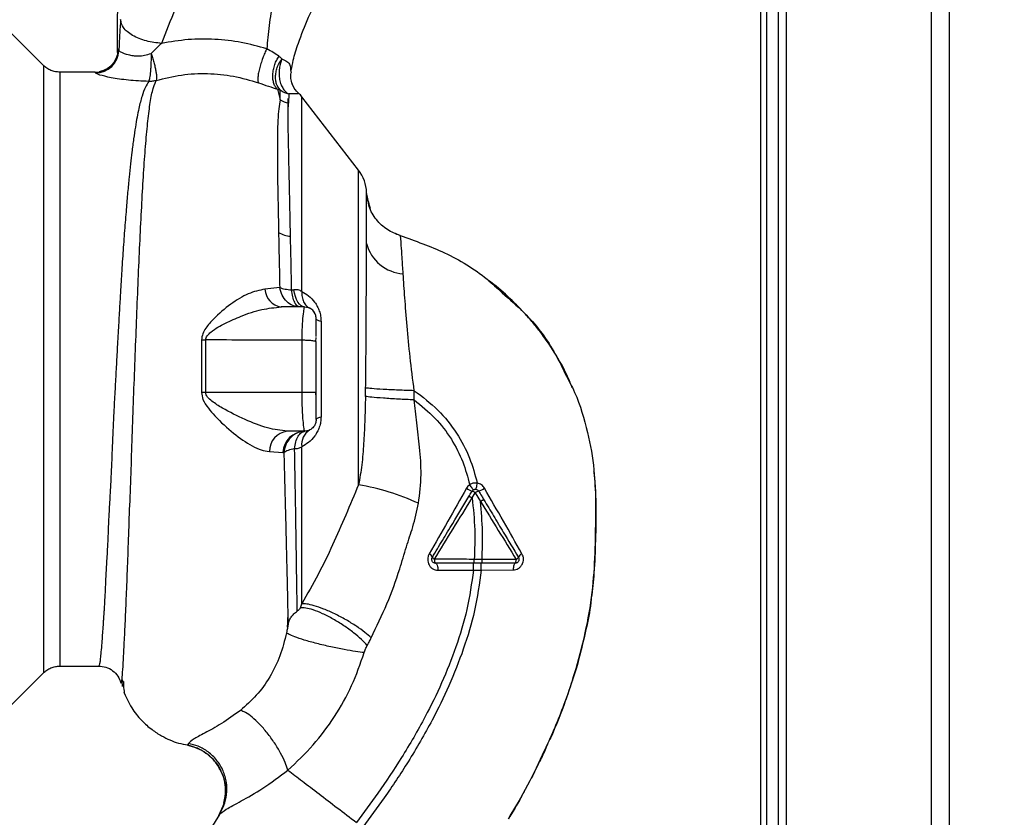
# Paper-space layout 'Blatt3' of a CAD drawing. Units: millimetres. Extents: x 0 to 420, y 0 to 297.
# Drawn here: x 134 to 147, y 179 to 190 of the extents above; entities that cross this region are included whole.
import ezdxf

# ---------------------------------------------------------------- set-up
doc = ezdxf.new("R2010")
doc.units = ezdxf.units.MM
doc.layers.add('SLD-DEFPOINTS', color=7, linetype='Continuous')
doc.styles.add('SLDTEXTSTYLE1', font='TXT', dxfattribs={"width": 0.605})
doc.dimstyles.new('SLDDIMSTYLE0', dxfattribs={"dimtxt": 3.5, "dimasz": 2.5, "dimexe": 0, "dimexo": 0.0625, "dimgap": 0.875, "dimtad": 1, "dimdec": 0, "dimlfac": 10, "dimrnd": 1e-09, "dimzin": 12, "dimdsep": 46, "dimtxsty": 'SLDTEXTSTYLE1', "dimsah": 1, "dimcen": 0.09, "dimadec": 0, "dimazin": 3, "dimtfac": 1, "dimtdec": 0, "dimtofl": 0, "dimtmove": 0, "dimatfit": 3, "dimfxl": 1, "dimfrac": 2, "dimtolj": 1, "dimtzin": 12, "dimarcsym": 0})

# ---------------------------------------------------------------- blocks, each defined once
blk = doc.blocks.new('_D_28')
at = {"layer": 'SLD-DEFPOINTS'}
for p, q in [((140.463, 254.864), (168.963, 254.864)), ((167.963, 141.114), (167.963, 254.864)), ((111.813, 141.114), (168.963, 141.114))]:
    blk.add_line(p, q, dxfattribs=at)
for points in [[(167.963, 254.864), (167.563, 252.364), (168.363, 252.364)], [(167.963, 141.114), (168.363, 143.614), (167.563, 143.614)]]:
    blk.add_solid(points, dxfattribs=at)
at = {"layer": 'SLD-DEFPOINTS', "insert": (163.451, 192.641), "char_height": 3.5, "attachment_point": 1, "rotation": 90, "style": 'SLDTEXTSTYLE1'}
blk.add_mtext('1138', dxfattribs=at)

psp = doc.layouts.new('Blatt3')

# ---------------------------------------------------------------- linework, layer by layer
at = {"color": 7, "linetype": 'Continuous', "lineweight": 30}
for p, q in [((144.163, 206.764), (144.163, 161.764)), ((146.033, 206.764), (146.033, 161.764)), ((146.263, 206.764), (146.263, 161.764)), ((143.833, 198.579), (143.833, 154.614)), ((143.913, 198.579), (143.913, 155.614)), ((144.063, 198.579), (144.063, 155.614)), ((134.6, 189.076), (134.195, 189.482)), ((135.265, 188.989), (134.812, 188.989)), ((137.784, 189.014), (137.789, 188.982)), ((137.615, 188.768), (137.65, 188.632)), ((137.65, 188.632), (137.649, 188.759)), ((137.759, 188.709), (137.755, 188.588)), ((138.659, 187.727), (137.928, 188.673)), ((138.659, 183.675), (138.659, 187.727)), ((138.797, 187.259), (138.763, 187.438)), ((138.789, 187.299), (138.763, 187.438)), ((138.812, 187.231), (138.773, 187.349)), ((138.786, 187.317), (138.797, 187.259)), ((139.131, 186.913), (139.196, 186.883)), ((139.196, 186.883), (139.196, 186.883)), ((139.196, 186.883), (139.196, 186.883)), ((137.644, 186.214), (137.454, 186.194)), ((137.797, 186.184), (137.827, 186.187)), ((137.963, 185.964), (137.662, 185.964)), ((137.96, 185.95), (137.963, 185.964)), ((137.989, 185.961), (137.962, 185.957)), ((138.176, 185.778), (138.176, 184.549)), ((136.637, 185.539), (136.636, 184.864)), ((136.692, 184.864), (136.692, 185.54)), ((137.932, 184.864), (137.932, 185.535)), ((138.109, 185.518), (138.113, 185.57)), ((138.113, 185.514), (138.109, 185.518)), ((137.932, 184.864), (136.692, 184.864)), ((138.113, 184.798), (138.11, 184.864)), ((139.374, 184.767), (139.376, 184.886)), ((137.963, 184.364), (137.74, 184.364)), ((137.963, 184.364), (137.96, 184.379)), ((137.961, 184.372), (137.989, 184.366)), ((137.51, 184.103), (137.685, 184.089)), ((137.685, 184.089), (137.697, 184.087)), ((140.122, 183.505), (140.162, 183.571)), ((140.162, 183.571), (140.228, 183.46)), ((140.249, 182.713), (140.149, 182.713)), ((140.688, 182.713), (140.249, 182.713)), ((140.138, 182.575), (140.239, 182.575)), ((140.239, 182.575), (140.649, 182.577)), ((134.812, 181.339), (135.313, 181.339)), ((134.195, 180.846), (134.6, 181.251)), ((135.609, 181.152), (135.615, 181.076)), ((135.634, 181.132), (135.617, 181.165)), ((135.653, 180.973), (135.655, 180.97)), ((136.469, 180.343), (136.457, 180.318)), ((136.927, 179.574), (136.855, 179.409)), ((140.61, 179.411), (140.683, 179.53)), ((136.867, 179.427), (136.633, 179.047)), ((136.858, 179.414), (136.867, 179.427))]:
    psp.add_line(p, q, dxfattribs=at)
at = {"color": 7, "linetype": 'Continuous', "lineweight": 30, "flags": 128}
for points in [[(137.963, 185.964), (137.94, 185.968), (137.918, 185.98), (137.897, 185.999), (137.877, 186.026), (137.86, 186.059), (137.846, 186.098), (137.835, 186.141), (137.827, 186.187)], [(138.176, 185.778), (138.161, 185.782), (138.149, 185.786), (138.138, 185.79), (138.129, 185.795), (138.122, 185.799), (138.117, 185.804), (138.114, 185.809), (138.113, 185.814)], [(136.692, 184.864), (136.685, 184.864), (136.678, 184.864), (136.671, 184.864), (136.664, 184.864), (136.657, 184.864), (136.65, 184.864), (136.643, 184.864), (136.636, 184.864)], [(138.113, 184.514), (138.114, 184.518), (138.117, 184.523), (138.122, 184.528), (138.129, 184.532), (138.138, 184.537), (138.149, 184.541), (138.161, 184.545), (138.176, 184.549)], [(139.635, 182.714), (139.636, 182.704), (139.637, 182.695), (139.638, 182.686), (139.64, 182.678), (139.642, 182.672), (139.645, 182.667), (139.648, 182.665), (139.651, 182.664)], [(140.675, 182.664), (140.677, 182.665), (140.68, 182.667), (140.682, 182.672), (140.684, 182.678), (140.686, 182.685), (140.687, 182.694), (140.688, 182.703), (140.688, 182.713)], [(139.651, 182.664), (139.657, 182.662), (139.662, 182.657), (139.667, 182.648), (139.672, 182.637), (139.675, 182.623), (139.678, 182.608), (139.679, 182.591), (139.68, 182.573)], [(140.675, 182.664), (140.67, 182.662), (140.665, 182.657), (140.661, 182.649), (140.657, 182.638), (140.654, 182.625), (140.652, 182.61), (140.65, 182.594), (140.649, 182.577)]]:
    psp.add_lwpolyline(points, dxfattribs=at)
at = {"color": 7, "linetype": 'Continuous', "lineweight": 30}
for centre, radius, start, end in [((135.265, 189.289), 0.3, 270.0077, 358.4452), ((135.272, 189.279), 0.3, 270.0596, 357.6693), ((137.691, 188.489), 0.3, 37.6872, 49.0072), ((137.82, 188.893), 0.311, 236.7734, 257.8774), ((138.263, 187.421), 0.5, 1.9801, 37.6872), ((137.816, 187.249), 0.376, 240.1823, 264.998), ((139.264, 186.91), 0.519, 194.3496, 266.6294), ((137.698, 186.206), 0.245, 182.6431, 261.5742), ((136.63, 187.413), 1.874, 270.1879, 271.8801), ((137.772, 184.103), 0.262, 96.9444, 179.985), ((137.973, 184.076), 0.288, 91.8926, 177.3816), ((138.144, 184.194), 0.218, 121.3743, 187.8923), ((138.114, 180.558), 3.164, 65.4177, 80.0946), ((140.282, 183.981), 0.422, 236.5245, 247.4182), ((140.066, 183.433), 0.168, 55.3188, 71.1403), ((140.237, 183.469), 0.127, 104.0041, 126.3488), ((140.125, 183.851), 0.271, 287.3168, 305.1638), ((139.537, 182.715), 0.0756, 19.1418, 66.2626), ((139.658, 182.765), 0.0558, 207.6049, 246.0611), ((140.663, 182.77), 0.0623, 293.7945, 330.6788), ((140.797, 182.708), 0.0852, 113.347, 158.4372)]:
    psp.add_arc(centre, radius, start, end, dxfattribs=at)
for points, knots in [([(137.793, 189.011), (137.801, 189.054), (137.82, 189.167), (137.893, 189.395), (138.012, 189.701), (138.186, 190.054), (138.351, 190.424), (138.518, 190.851), (138.676, 191.326), (138.817, 191.852), (138.927, 192.386), (138.96, 192.745), (138.976, 192.923)], [0, 0, 0, 0, 0.037265, 0.097652, 0.186574, 0.279007, 0.379235, 0.478107, 0.607991, 0.73783, 0.869841, 1, 1, 1, 1]), ([(135.737, 191.22), (135.735, 191.204), (135.728, 191.134), (135.71, 191.023), (135.688, 190.888), (135.663, 190.746), (135.636, 190.573), (135.608, 190.365), (135.583, 190.16), (135.565, 189.969), (135.555, 189.812), (135.551, 189.694), (135.549, 189.581), (135.55, 189.427), (135.552, 189.293), (135.553, 189.214), (135.553, 189.197)], [0, 0, 0, 0, 0.037169, 0.158113, 0.251356, 0.324156, 0.405724, 0.50413, 0.604899, 0.695371, 0.766074, 0.79595, 0.824112, 0.886161, 0.975118, 1, 1, 1, 1]), ([(136.759, 191.077), (136.658, 190.791), (136.507, 190.362), (136.289, 189.784), (136.18, 189.506), (136.123, 189.359)], [0, 0, 0, 0, 0.485441, 0.728216, 1, 1, 1, 1]), ([(137.697, 191.077), (137.688, 190.926), (137.669, 190.626), (137.619, 190.235), (137.553, 189.89), (137.503, 189.584), (137.486, 189.387), (137.477, 189.289)], [0, 0, 0, 0, 0.242472, 0.482687, 0.640941, 0.820361, 1, 1, 1, 1]), ([(135.595, 189.665), (135.59, 189.6), (135.581, 189.469), (135.575, 189.334), (135.572, 189.266)], [0, 0, 0, 0, 0.498278, 1, 1, 1, 1]), ([(136.123, 189.359), (136.056, 189.367), (135.954, 189.379), (135.832, 189.421), (135.747, 189.461), (135.679, 189.509), (135.613, 189.577), (135.602, 189.63), (135.595, 189.665)], [0, 0, 0, 0, 0.239375, 0.368312, 0.500009, 0.631705, 0.760639, 1, 1, 1, 1]), ([(137.477, 189.289), (137.368, 189.319), (137.151, 189.38), (136.808, 189.418), (136.462, 189.417), (136.236, 189.378), (136.123, 189.359)], [0, 0, 0, 0, 0.248657, 0.498914, 0.749801, 1, 1, 1, 1]), ([(136.123, 189.359), (136.1, 189.339), (136.054, 189.299), (136.011, 189.254), (135.988, 189.231)], [0, 0, 0, 0, 0.4894252, 1, 1, 1, 1]), ([(137.477, 189.289), (137.468, 189.271), (137.451, 189.235), (137.425, 189.17), (137.401, 189.1), (137.381, 189.029), (137.367, 188.964), (137.361, 188.911), (137.362, 188.873), (137.367, 188.859), (137.369, 188.852)], [0, 0, 0, 0, 0.112383, 0.23492, 0.365304, 0.499997, 0.634691, 0.765076, 0.887615, 1, 1, 1, 1]), ([(137.634, 189.194), (137.61, 189.21), (137.565, 189.241), (137.506, 189.273), (137.477, 189.289)], [0, 0, 0, 0, 0.509367, 1, 1, 1, 1]), ([(135.565, 189.28), (135.562, 189.278), (135.557, 189.274), (135.553, 189.243), (135.553, 189.206), (135.553, 189.197)], [0, 0, 0, 0, 0.433752, 0.866247, 1, 1, 1, 1]), ([(135.572, 189.266), (135.571, 189.27), (135.568, 189.278), (135.566, 189.28), (135.565, 189.28)], [0, 0, 0, 0, 0.560267, 1, 1, 1, 1]), ([(135.572, 189.266), (135.579, 189.26), (135.594, 189.246), (135.671, 189.219), (135.753, 189.201), (135.825, 189.196), (135.905, 189.204), (135.96, 189.222), (135.988, 189.231)], [0, 0, 0, 0, 0.2446183, 0.4900491, 0.6130344, 0.7364259, 0.8635825, 1, 1, 1, 1]), ([(135.988, 189.231), (135.988, 189.193), (135.987, 189.134), (135.983, 189.057), (135.979, 189.002), (135.974, 188.954), (135.967, 188.902), (135.961, 188.882), (135.957, 188.869)], [0, 0, 0, 0, 0.243766, 0.373824, 0.505776, 0.636885, 0.764517, 1, 1, 1, 1]), ([(135.988, 189.231), (135.995, 189.212), (136.007, 189.175), (136.024, 189.116), (136.038, 189.058), (136.049, 189.004), (136.056, 188.958), (136.059, 188.91), (136.055, 188.892), (136.052, 188.881)], [0, 0, 0, 0, 0.12411, 0.253674, 0.386232, 0.518956, 0.649001, 0.773848, 1, 1, 1, 1]), ([(137.615, 188.768), (137.606, 188.777), (137.587, 188.797), (137.568, 188.841), (137.555, 188.894), (137.553, 188.956), (137.561, 189.021), (137.578, 189.085), (137.603, 189.144), (137.624, 189.178), (137.634, 189.194)], [0, 0, 0, 0, 0.114824, 0.237947, 0.367296, 0.5, 0.632704, 0.762053, 0.885176, 1, 1, 1, 1]), ([(137.634, 189.194), (137.641, 189.188), (137.656, 189.177), (137.667, 189.165), (137.673, 189.159)], [0, 0, 0, 0, 0.490878, 1, 1, 1, 1]), ([(134.812, 188.989), (134.793, 188.99), (134.754, 188.992), (134.697, 189.01), (134.644, 189.037), (134.615, 189.063), (134.6, 189.076)], [0, 0, 0, 0, 0.247575, 0.5, 0.752425, 1, 1, 1, 1]), ([(135.481, 189.081), (135.464, 189.063), (135.429, 189.028), (135.356, 189.005), (135.319, 188.993)], [0, 0, 0, 0, 0.490181, 1, 1, 1, 1]), ([(137.649, 188.759), (137.632, 188.783), (137.605, 188.819), (137.59, 188.887), (137.589, 188.943), (137.597, 189.003), (137.62, 189.078), (137.652, 189.127), (137.673, 189.159)], [0, 0, 0, 0, 0.239237, 0.3682, 0.499958, 0.631723, 0.760704, 1, 1, 1, 1]), ([(137.673, 189.159), (137.666, 189.141), (137.65, 189.103), (137.637, 189.037), (137.633, 188.965), (137.64, 188.892), (137.659, 188.826), (137.688, 188.772), (137.721, 188.732), (137.747, 188.716), (137.759, 188.709)], [0, 0, 0, 0, 0.113201, 0.235941, 0.365979, 0.499999, 0.63402, 0.764058, 0.886798, 1, 1, 1, 1]), ([(137.673, 189.159), (137.696, 189.149), (137.744, 189.129), (137.783, 189.074), (137.784, 189.036), (137.784, 189.014)], [0, 0, 0, 0, 0.278055, 0.580865, 1, 1, 1, 1]), ([(134.812, 188.989), (134.812, 188.982), (134.812, 188.97), (134.812, 188.868), (134.812, 188.708), (134.812, 188.486), (134.812, 188.207), (134.812, 187.876), (134.812, 187.499), (134.812, 187.082), (134.812, 186.632), (134.812, 186.156), (134.812, 185.664), (134.812, 185.164), (134.812, 184.663), (134.812, 184.171), (134.812, 183.696), (134.812, 183.246), (134.812, 182.828), (134.812, 182.451), (134.812, 182.12), (134.812, 181.842), (134.812, 181.619), (134.812, 181.459), (134.812, 181.358), (134.812, 181.345), (134.812, 181.339)], [0, 0, 0, 0, 0.041667, 0.083334, 0.125, 0.166667, 0.208334, 0.250001, 0.291668, 0.333334, 0.375001, 0.416668, 0.458335, 0.500002, 0.541668, 0.583335, 0.625002, 0.666669, 0.708336, 0.750002, 0.791669, 0.833336, 0.875003, 0.916669, 0.958336, 1, 1, 1, 1]), ([(135.272, 188.978), (135.271, 188.982), (135.269, 188.988), (135.266, 188.988), (135.265, 188.989)], [0, 0, 0, 0, 0.559993, 1, 1, 1, 1]), ([(135.957, 188.869), (135.867, 188.873), (135.69, 188.882), (135.467, 188.916), (135.309, 188.954), (135.285, 188.97), (135.272, 188.978)], [0, 0, 0, 0, 0.258509, 0.511739, 0.758258, 1, 1, 1, 1]), ([(136.052, 188.881), (136.16, 188.908), (136.375, 188.962), (136.715, 188.978), (137.052, 188.946), (137.263, 188.884), (137.369, 188.852)], [0, 0, 0, 0, 0.250236, 0.499302, 0.748566, 1, 1, 1, 1]), ([(137.805, 188.835), (137.797, 188.859), (137.783, 188.907), (137.787, 188.957), (137.789, 188.982)], [0, 0, 0, 0, 0.507865, 1, 1, 1, 1]), ([(135.957, 188.869), (135.942, 188.845), (135.91, 188.793), (135.868, 188.678), (135.834, 188.547), (135.806, 188.409), (135.784, 188.28), (135.761, 188.13), (135.741, 187.971), (135.721, 187.805), (135.704, 187.633), (135.685, 187.438), (135.666, 187.209), (135.645, 186.949), (135.624, 186.659), (135.607, 186.397), (135.593, 186.16), (135.58, 185.941), (135.566, 185.689), (135.551, 185.425), (135.537, 185.161), (135.523, 184.902), (135.51, 184.666), (135.499, 184.451), (135.491, 184.265), (135.484, 184.082), (135.476, 183.906), (135.468, 183.725), (135.457, 183.522), (135.445, 183.317), (135.435, 183.11), (135.428, 182.918), (135.418, 182.737), (135.408, 182.572), (135.4, 182.425), (135.394, 182.286), (135.388, 182.164), (135.383, 182.078), (135.378, 182.004), (135.374, 181.948), (135.37, 181.889), (135.367, 181.848), (135.363, 181.79), (135.357, 181.706), (135.349, 181.595), (135.34, 181.493), (135.332, 181.415), (135.324, 181.365), (135.317, 181.339), (135.314, 181.341), (135.313, 181.342)], [0, 0, 0, 0, 0.024602, 0.053593, 0.086986, 0.106705, 0.127768, 0.150176, 0.17393, 0.193355, 0.214317, 0.236818, 0.260856, 0.289544, 0.318513, 0.347763, 0.365232, 0.385541, 0.408688, 0.434674, 0.457286, 0.480328, 0.504804, 0.52158, 0.539311, 0.556341, 0.572686, 0.58955, 0.608486, 0.632767, 0.651936, 0.67366, 0.695384, 0.713851, 0.73319, 0.750784, 0.769215, 0.784872, 0.789355, 0.804012, 0.812326, 0.819568, 0.825739, 0.844753, 0.869186, 0.900316, 0.929277, 0.956069, 0.984771, 1, 1, 1, 1]), ([(135.61, 181.152), (135.61, 181.154), (135.613, 181.167), (135.621, 181.253), (135.631, 181.411), (135.642, 181.634), (135.657, 181.915), (135.669, 182.237), (135.686, 182.612), (135.698, 183.021), (135.716, 183.465), (135.734, 183.932), (135.747, 184.417), (135.767, 184.912), (135.786, 185.409), (135.805, 185.899), (135.824, 186.376), (135.845, 186.831), (135.866, 187.257), (135.888, 187.648), (135.912, 187.997), (135.939, 188.3), (135.968, 188.551), (136.001, 188.752), (136.035, 188.838), (136.052, 188.881)], [0, 0, 0, 0, 0.005692, 0.051948, 0.098118, 0.144097, 0.190059, 0.236067, 0.28166, 0.327558, 0.372895, 0.418687, 0.464009, 0.509238, 0.554517, 0.599659, 0.644666, 0.689553, 0.734335, 0.778986, 0.823495, 0.867894, 0.912145, 0.956199, 1, 1, 1, 1]), ([(137.369, 188.852), (137.413, 188.837), (137.503, 188.806), (137.577, 188.781), (137.615, 188.768)], [0, 0, 0, 0, 0.490536, 1, 1, 1, 1]), ([(137.888, 188.715), (137.869, 188.734), (137.829, 188.773), (137.809, 188.825), (137.799, 188.851)], [0, 0, 0, 0, 0.490087, 1, 1, 1, 1]), ([(137.889, 188.713), (137.871, 188.73), (137.835, 188.765), (137.815, 188.811), (137.805, 188.835)], [0, 0, 0, 0, 0.492139, 1, 1, 1, 1]), ([(137.615, 188.768), (137.621, 188.766), (137.634, 188.764), (137.644, 188.761), (137.649, 188.759)], [0, 0, 0, 0, 0.487081, 1, 1, 1, 1]), ([(137.649, 188.759), (137.667, 188.748), (137.701, 188.725), (137.741, 188.714), (137.759, 188.709)], [0, 0, 0, 0, 0.520577, 1, 1, 1, 1]), ([(137.889, 188.713), (137.883, 188.711), (137.876, 188.708), (137.826, 188.712), (137.781, 188.71), (137.759, 188.709)], [0, 0, 0, 0, 0.5348071, 0.7806581, 1, 1, 1, 1]), ([(137.889, 188.713), (137.888, 188.713), (137.888, 188.715), (137.888, 188.715), (137.888, 188.715)], [0, 0, 0, 0, 0.560028, 1, 1, 1, 1]), ([(137.65, 188.632), (137.643, 188.596), (137.629, 188.522), (137.616, 188.322), (137.612, 188.001), (137.617, 187.513), (137.625, 187.119), (137.629, 186.922)], [0, 0, 0, 0, 0.124697, 0.249346, 0.498802, 0.748883, 1, 1, 1, 1]), ([(137.783, 186.874), (137.779, 187.068), (137.771, 187.455), (137.76, 187.938), (137.751, 188.336), (137.754, 188.504), (137.755, 188.588)], [0, 0, 0, 0, 0.25018, 0.500188, 0.750117, 1, 1, 1, 1]), ([(137.754, 188.438), (137.754, 188.471), (137.754, 188.547), (137.754, 188.612), (137.754, 188.649)], [0, 0, 0, 0, 0.439843, 1, 1, 1, 1]), ([(138.761, 186.781), (138.761, 186.815), (138.761, 186.896), (138.762, 187.023), (138.762, 187.149), (138.762, 187.261), (138.762, 187.351), (138.763, 187.42), (138.763, 187.432), (138.763, 187.438)], [0, 0, 0, 0, 0.085591, 0.20384, 0.354589, 0.488907, 0.64132, 0.811723, 1, 1, 1, 1]), ([(138.763, 187.438), (138.763, 187.438), (138.763, 187.438), (138.763, 187.438), (138.763, 187.438)], [0, 0, 0, 0, 0.560097, 1, 1, 1, 1]), ([(139.196, 186.883), (139.138, 186.905), (139.021, 186.951), (138.884, 187.085), (138.804, 187.209), (138.791, 187.286), (138.789, 187.299)], [0, 0, 0, 0, 0.300266, 0.615909, 0.931552, 1, 1, 1, 1]), ([(137.629, 186.922), (137.631, 186.808), (137.636, 186.58), (137.641, 186.336), (137.644, 186.214)], [0, 0, 0, 0, 0.499398, 1, 1, 1, 1]), ([(139.233, 186.392), (139.228, 186.465), (139.219, 186.61), (139.209, 186.763), (139.202, 186.864), (139.198, 186.877), (139.196, 186.883)], [0, 0, 0, 0, 0.251803, 0.5024221, 0.7519864, 1, 1, 1, 1]), ([(139.196, 186.883), (139.389, 186.815), (139.784, 186.676), (140.224, 186.414), (140.443, 186.207), (140.506, 186.148)], [0, 0, 0, 0, 0.404152, 0.827704, 1, 1, 1, 1]), ([(137.797, 186.184), (137.795, 186.303), (137.79, 186.54), (137.785, 186.762), (137.783, 186.874)], [0, 0, 0, 0, 0.5001448, 1, 1, 1, 1]), ([(138.75, 184.92), (138.751, 184.977), (138.752, 185.097), (138.754, 185.284), (138.756, 185.486), (138.757, 185.701), (138.758, 185.914), (138.759, 186.128), (138.76, 186.343), (138.76, 186.569), (138.761, 186.708), (138.761, 186.781)], [0, 0, 0, 0, 0.0833064, 0.1745486, 0.2736906, 0.3807024, 0.4955606, 0.6009894, 0.7202551, 0.8532835, 1, 1, 1, 1]), ([(139.376, 184.886), (139.357, 185.031), (139.321, 185.314), (139.283, 185.72), (139.254, 186.091), (139.24, 186.292), (139.233, 186.392)], [0, 0, 0, 0, 0.26132, 0.51225, 0.757687, 1, 1, 1, 1]), ([(141.411, 184.923), (141.392, 184.972), (141.328, 185.132), (141.188, 185.376), (141.029, 185.608), (140.89, 185.78), (140.772, 185.912), (140.611, 186.074), (140.459, 186.211), (140.35, 186.292), (140.325, 186.311)], [0, 0, 0, 0, 0.088213, 0.289263, 0.472991, 0.564476, 0.657552, 0.771455, 0.94805, 1, 1, 1, 1]), ([(137.453, 186.194), (137.382, 186.179), (137.239, 186.149), (137.01, 186.004), (136.821, 185.848), (136.704, 185.713), (136.648, 185.621), (136.64, 185.567), (136.637, 185.539)], [0, 0, 0, 0, 0.240613, 0.48632, 0.737205, 0.865621, 0.932478, 1, 1, 1, 1]), ([(137.644, 186.214), (137.665, 186.207), (137.705, 186.193), (137.767, 186.187), (137.797, 186.184)], [0, 0, 0, 0, 0.519552, 1, 1, 1, 1]), ([(137.928, 186.163), (137.914, 186.171), (137.885, 186.188), (137.846, 186.187), (137.827, 186.187)], [0, 0, 0, 0, 0.500235, 1, 1, 1, 1]), ([(137.928, 186.163), (137.929, 186.14), (137.929, 186.092), (137.949, 186.029), (137.983, 185.978), (138.015, 185.958), (138.031, 185.948)], [0, 0, 0, 0, 0.245784, 0.5, 0.754216, 1, 1, 1, 1]), ([(137.928, 186.163), (137.957, 186.147), (138.015, 186.114), (138.083, 186.044), (138.128, 185.973), (138.155, 185.912), (138.172, 185.846), (138.175, 185.801), (138.176, 185.778)], [0, 0, 0, 0, 0.255393, 0.508386, 0.637038, 0.757037, 0.878719, 1, 1, 1, 1]), ([(140.506, 186.148), (140.603, 186.064), (140.859, 185.844), (141.136, 185.487), (141.273, 185.201), (141.32, 185.103)], [0, 0, 0, 0, 0.286038, 0.756895, 1, 1, 1, 1]), ([(136.692, 185.54), (136.693, 185.55), (136.695, 185.569), (136.717, 185.605), (136.795, 185.677), (136.946, 185.759), (137.166, 185.857), (137.412, 185.941), (137.58, 185.956), (137.662, 185.964)], [0, 0, 0, 0, 0.02458, 0.05074, 0.109246, 0.300327, 0.496591, 0.754246, 1, 1, 1, 1]), ([(137.932, 185.535), (137.933, 185.594), (137.934, 185.713), (137.945, 185.853), (137.957, 185.936), (137.96, 185.947), (137.96, 185.95)], [0, 0, 0, 0, 0.285058, 0.571372, 0.856849, 1, 1, 1, 1]), ([(138.113, 185.814), (138.111, 185.832), (138.108, 185.861), (138.089, 185.897), (138.069, 185.922), (138.044, 185.941), (138.016, 185.956), (137.996, 185.958), (137.987, 185.959)], [0, 0, 0, 0, 0.26306, 0.411989, 0.56405, 0.714411, 0.859409, 1, 1, 1, 1]), ([(138.113, 185.807), (138.112, 185.823), (138.11, 185.858), (138.094, 185.885), (138.086, 185.9)], [0, 0, 0, 0, 0.466083, 1, 1, 1, 1]), ([(138.113, 185.584), (138.113, 185.602), (138.113, 185.665), (138.113, 185.735), (138.113, 185.793), (138.113, 185.801), (138.113, 185.803)], [0, 0, 0, 0, 0.156317, 0.549496, 0.856905, 1, 1, 1, 1]), ([(137.932, 185.535), (137.697, 185.536), (137.284, 185.538), (136.87, 185.539), (136.692, 185.54)], [0, 0, 0, 0, 0.568345, 1, 1, 1, 1]), ([(138.109, 185.518), (138.106, 185.519), (138.1, 185.522), (138.082, 185.526), (138.058, 185.529), (138.03, 185.532), (137.998, 185.534), (137.965, 185.535), (137.943, 185.535), (137.932, 185.535)], [0, 0, 0, 0, 0.14223, 0.285637, 0.429767, 0.573937, 0.716257, 0.857685, 1, 1, 1, 1]), ([(138.113, 184.864), (138.113, 184.986), (138.113, 185.203), (138.113, 185.419), (138.113, 185.514)], [0, 0, 0, 0, 0.5599762, 1, 1, 1, 1]), ([(141.32, 185.103), (141.362, 185.024), (141.491, 184.786), (141.608, 184.365), (141.682, 184.004), (141.691, 183.818), (141.693, 183.795)], [0, 0, 0, 0, 0.195041, 0.592516, 0.949131, 1, 1, 1, 1]), ([(136.636, 184.864), (136.641, 184.833), (136.652, 184.758), (136.724, 184.66), (136.852, 184.509), (137.047, 184.333), (137.251, 184.191), (137.406, 184.119), (137.475, 184.108), (137.51, 184.103)], [0, 0, 0, 0, 0.068073, 0.167857, 0.264569, 0.516642, 0.761466, 0.882182, 1, 1, 1, 1]), ([(137.74, 184.364), (137.657, 184.374), (137.484, 184.395), (137.194, 184.512), (136.952, 184.631), (136.791, 184.732), (136.723, 184.792), (136.696, 184.832), (136.693, 184.853), (136.692, 184.864)], [0, 0, 0, 0, 0.2393136, 0.4959163, 0.7592745, 0.88801, 0.948155, 0.9751156, 1, 1, 1, 1]), ([(138.113, 184.864), (138.112, 184.864), (138.109, 184.864), (138.084, 184.864), (138.043, 184.864), (137.989, 184.864), (137.95, 184.864), (137.932, 184.864)], [0, 0, 0, 0, 0.173942, 0.365266, 0.564627, 0.793282, 1, 1, 1, 1]), ([(137.96, 184.379), (137.959, 184.383), (137.957, 184.396), (137.946, 184.478), (137.939, 184.579), (137.935, 184.667), (137.932, 184.763), (137.932, 184.83), (137.932, 184.864)], [0, 0, 0, 0, 0.1453926, 0.4293357, 0.5718608, 0.7146071, 0.8569409, 1, 1, 1, 1]), ([(138.113, 184.514), (138.113, 184.522), (138.113, 184.539), (138.113, 184.635), (138.113, 184.745), (138.113, 184.825), (138.113, 184.864)], [0, 0, 0, 0, 0.277389, 0.564275, 0.786688, 1, 1, 1, 1]), ([(138.748, 184.812), (138.748, 184.832), (138.749, 184.868), (138.75, 184.904), (138.75, 184.92)], [0, 0, 0, 0, 0.559911, 1, 1, 1, 1]), ([(139.376, 184.886), (139.307, 184.888), (139.165, 184.893), (138.97, 184.902), (138.818, 184.912), (138.772, 184.918), (138.75, 184.92)], [0, 0, 0, 0, 0.242045, 0.5, 0.757955, 1, 1, 1, 1]), ([(139.376, 184.886), (139.481, 184.807), (139.688, 184.65), (139.926, 184.351), (140.096, 184.03), (140.158, 183.805), (140.188, 183.696)], [0, 0, 0, 0, 0.266694, 0.525673, 0.770674, 1, 1, 1, 1]), ([(138.748, 184.812), (138.745, 184.702), (138.74, 184.498), (138.725, 184.204), (138.705, 183.933), (138.674, 183.759), (138.659, 183.675)], [0, 0, 0, 0, 0.280919, 0.5217, 0.768479, 1, 1, 1, 1]), ([(139.374, 184.767), (139.306, 184.77), (139.165, 184.777), (138.971, 184.789), (138.818, 184.802), (138.771, 184.808), (138.748, 184.812)], [0, 0, 0, 0, 0.242167, 0.5, 0.757833, 1, 1, 1, 1]), ([(139.431, 183.435), (139.446, 183.558), (139.475, 183.799), (139.447, 184.146), (139.411, 184.466), (139.386, 184.669), (139.374, 184.767)], [0, 0, 0, 0, 0.277814, 0.541357, 0.77899, 1, 1, 1, 1]), ([(139.374, 184.767), (139.467, 184.692), (139.649, 184.545), (139.859, 184.27), (140.008, 183.978), (140.064, 183.774), (140.091, 183.675)], [0, 0, 0, 0, 0.266755, 0.52493, 0.769737, 1, 1, 1, 1]), ([(138.176, 184.549), (138.175, 184.527), (138.172, 184.481), (138.155, 184.415), (138.128, 184.354), (138.083, 184.283), (138.015, 184.214), (137.957, 184.181), (137.928, 184.164)], [0, 0, 0, 0, 0.120938, 0.243002, 0.366363, 0.49161, 0.744615, 1, 1, 1, 1]), ([(138.113, 184.514), (138.111, 184.496), (138.108, 184.468), (138.09, 184.432), (138.071, 184.407), (138.046, 184.387), (138.018, 184.372), (137.997, 184.369), (137.987, 184.368)], [0, 0, 0, 0, 0.256097, 0.403099, 0.554169, 0.707336, 0.85585, 1, 1, 1, 1]), ([(137.968, 184.364), (137.935, 184.359), (137.867, 184.349), (137.778, 184.285), (137.715, 184.194), (137.702, 184.122), (137.697, 184.087)], [0, 0, 0, 0, 0.241474, 0.5, 0.758526, 1, 1, 1, 1]), ([(137.835, 184.139), (137.839, 184.169), (137.848, 184.23), (137.88, 184.303), (137.921, 184.353), (137.953, 184.36), (137.968, 184.364)], [0, 0, 0, 0, 0.2432879, 0.5000178, 0.756738, 1, 1, 1, 1]), ([(137.835, 184.139), (137.804, 184.132), (137.744, 184.118), (137.712, 184.098), (137.697, 184.087)], [0, 0, 0, 0, 0.5, 1, 1, 1, 1]), ([(137.835, 184.139), (137.852, 184.14), (137.888, 184.141), (137.915, 184.157), (137.928, 184.164)], [0, 0, 0, 0, 0.4988231, 1, 1, 1, 1]), ([(137.869, 182.046), (137.867, 182.169), (137.864, 182.413), (137.856, 182.915), (137.847, 183.49), (137.839, 183.923), (137.835, 184.139)], [0, 0, 0, 0, 0.250517, 0.500733, 0.750582, 1, 1, 1, 1]), ([(137.928, 182.14), (137.928, 182.262), (137.928, 182.504), (137.928, 182.991), (137.928, 183.544), (137.928, 183.957), (137.928, 184.164)], [0, 0, 0, 0, 0.2499999, 0.4999999, 0.7499999, 1, 1, 1, 1]), ([(137.697, 184.087), (137.7, 183.973), (137.706, 183.744), (137.715, 183.416), (137.723, 183.103), (137.729, 182.809), (137.737, 182.535), (137.742, 182.286), (137.746, 182.06), (137.749, 181.935), (137.751, 181.872)], [0, 0, 0, 0, 0.124618, 0.248962, 0.373223, 0.49831, 0.623391, 0.748465, 0.874191, 1, 1, 1, 1]), ([(141.001, 180.13), (141.086, 180.317), (141.262, 180.7), (141.457, 181.271), (141.598, 181.825), (141.683, 182.344), (141.709, 182.85), (141.715, 183.341), (141.718, 183.673), (141.691, 183.839), (141.69, 183.845)], [0, 0, 0, 0, 0.161548, 0.330135, 0.471966, 0.609397, 0.741693, 0.86831, 0.99528, 1, 1, 1, 1]), ([(141.693, 183.795), (141.702, 183.676), (141.722, 183.397), (141.709, 182.977), (141.698, 182.569), (141.669, 182.323), (141.656, 182.216)], [0, 0, 0, 0, 0.228518, 0.532754, 0.796551, 1, 1, 1, 1]), ([(138.659, 183.675), (138.604, 183.544), (138.494, 183.282), (138.327, 182.896), (138.14, 182.515), (137.999, 182.266), (137.928, 182.14)], [0, 0, 0, 0, 0.245743, 0.493507, 0.744918, 1, 1, 1, 1]), ([(140.05, 183.63), (139.969, 183.487), (139.809, 183.203), (139.648, 182.923), (139.568, 182.784)], [0, 0, 0, 0, 0.501424, 1, 1, 1, 1]), ([(140.091, 183.675), (140.083, 183.669), (140.066, 183.656), (140.055, 183.639), (140.05, 183.63)], [0, 0, 0, 0, 0.496551, 1, 1, 1, 1]), ([(140.08, 183.525), (140.088, 183.538), (140.101, 183.561), (140.115, 183.583), (140.12, 183.592)], [0, 0, 0, 0, 0.5861293, 1, 1, 1, 1]), ([(140.188, 183.696), (140.169, 183.697), (140.135, 183.698), (140.105, 183.682), (140.091, 183.675)], [0, 0, 0, 0, 0.558801, 1, 1, 1, 1]), ([(140.136, 183.609), (140.135, 183.609), (140.134, 183.611), (140.123, 183.626), (140.109, 183.648), (140.097, 183.666), (140.091, 183.675)], [0, 0, 0, 0, 0.241445, 0.5, 0.758556, 1, 1, 1, 1]), ([(140.171, 183.616), (140.172, 183.617), (140.173, 183.619), (140.177, 183.637), (140.183, 183.664), (140.186, 183.686), (140.188, 183.696)], [0, 0, 0, 0, 0.241208, 0.49996, 0.758734, 1, 1, 1, 1]), ([(140.281, 183.629), (140.276, 183.638), (140.265, 183.654), (140.242, 183.674), (140.217, 183.689), (140.198, 183.694), (140.188, 183.696)], [0, 0, 0, 0, 0.25385, 0.505206, 0.753835, 1, 1, 1, 1]), ([(140.206, 183.592), (140.219, 183.571), (140.241, 183.534), (140.263, 183.498), (140.272, 183.482)], [0, 0, 0, 0, 0.568363, 1, 1, 1, 1]), ([(140.763, 182.786), (140.683, 182.926), (140.523, 183.205), (140.362, 183.488), (140.281, 183.629)], [0, 0, 0, 0, 0.49808, 1, 1, 1, 1]), ([(139.609, 182.739), (139.652, 182.812), (139.739, 182.957), (139.897, 183.22), (140.01, 183.409), (140.08, 183.525)], [0, 0, 0, 0, 0.279819, 0.558028, 1, 1, 1, 1]), ([(139.635, 182.714), (139.716, 182.846), (139.877, 183.108), (140.04, 183.372), (140.122, 183.504)], [0, 0, 0, 0, 0.500306, 1, 1, 1, 1]), ([(140.08, 183.525), (140.081, 183.525), (140.082, 183.525), (140.092, 183.521), (140.106, 183.514), (140.116, 183.508), (140.122, 183.505)], [0, 0, 0, 0, 0.240988, 0.499926, 0.758906, 1, 1, 1, 1]), ([(140.122, 183.504), (140.136, 183.367), (140.163, 183.105), (140.153, 182.84), (140.149, 182.713)], [0, 0, 0, 0, 0.521977, 1, 1, 1, 1]), ([(140.228, 183.46), (140.234, 183.463), (140.242, 183.468), (140.252, 183.474), (140.259, 183.477), (140.264, 183.48), (140.27, 183.482), (140.271, 183.482), (140.272, 183.482)], [0, 0, 0, 0, 0.239832, 0.368602, 0.5, 0.631398, 0.760168, 1, 1, 1, 1]), ([(140.228, 183.46), (140.305, 183.335), (140.459, 183.086), (140.612, 182.837), (140.688, 182.713)], [0, 0, 0, 0, 0.499457, 1, 1, 1, 1]), ([(140.249, 182.713), (140.253, 182.833), (140.262, 183.083), (140.24, 183.331), (140.228, 183.46)], [0, 0, 0, 0, 0.477349, 1, 1, 1, 1]), ([(140.272, 183.482), (140.314, 183.412), (140.397, 183.273), (140.546, 183.025), (140.653, 182.848), (140.718, 182.739)], [0, 0, 0, 0, 0.280967, 0.560433, 1, 1, 1, 1]), ([(138.823, 181.704), (138.892, 181.849), (139.03, 182.138), (139.176, 182.532), (139.269, 182.867), (139.366, 183.143), (139.408, 183.333), (139.431, 183.435)], [0, 0, 0, 0, 0.263034, 0.524229, 0.686782, 0.832541, 1, 1, 1, 1]), ([(139.568, 182.784), (139.562, 182.773), (139.552, 182.75), (139.547, 182.712), (139.552, 182.675), (139.565, 182.64), (139.587, 182.611), (139.614, 182.589), (139.646, 182.575), (139.669, 182.574), (139.68, 182.573)], [0, 0, 0, 0, 0.126734, 0.254463, 0.382284, 0.509075, 0.634128, 0.757181, 0.87886, 1, 1, 1, 1]), ([(140.149, 182.713), (140.061, 182.714), (139.887, 182.714), (139.719, 182.714), (139.635, 182.714)], [0, 0, 0, 0, 0.5000871, 1, 1, 1, 1]), ([(140.149, 182.664), (140.149, 182.664), (140.149, 182.665), (140.149, 182.671), (140.149, 182.678), (140.149, 182.686), (140.149, 182.697), (140.149, 182.707), (140.149, 182.713)], [0, 0, 0, 0, 0.239514, 0.368395, 0.499995, 0.631595, 0.760478, 1, 1, 1, 1]), ([(140.249, 182.664), (140.249, 182.664), (140.249, 182.665), (140.249, 182.671), (140.249, 182.678), (140.249, 182.686), (140.249, 182.698), (140.249, 182.707), (140.249, 182.713)], [0, 0, 0, 0, 0.239504, 0.368388, 0.499994, 0.631602, 0.760488, 1, 1, 1, 1]), ([(140.649, 182.577), (140.661, 182.578), (140.684, 182.58), (140.716, 182.594), (140.743, 182.616), (140.765, 182.645), (140.779, 182.679), (140.783, 182.716), (140.779, 182.753), (140.768, 182.775), (140.763, 182.786)], [0, 0, 0, 0, 0.121772, 0.244388, 0.368293, 0.49355, 0.620062, 0.747203, 0.874024, 1, 1, 1, 1]), ([(140.138, 182.575), (140.114, 182.406), (140.066, 182.069), (139.918, 181.584), (139.736, 181.123), (139.502, 180.647), (139.227, 180.174), (138.928, 179.722), (138.725, 179.449), (138.632, 179.324)], [0, 0, 0, 0, 0.141134, 0.280161, 0.417609, 0.551274, 0.719926, 0.871701, 1, 1, 1, 1]), ([(140.239, 182.575), (140.214, 182.401), (140.166, 182.055), (140.015, 181.558), (139.83, 181.088), (139.592, 180.603), (139.313, 180.122), (139.01, 179.665), (138.806, 179.389), (138.712, 179.263)], [0, 0, 0, 0, 0.142749, 0.282487, 0.420198, 0.553772, 0.721864, 0.872737, 1, 1, 1, 1]), ([(140.149, 182.664), (140.054, 182.664), (139.885, 182.664), (139.723, 182.664), (139.651, 182.664)], [0, 0, 0, 0, 0.559879, 1, 1, 1, 1]), ([(139.68, 182.573), (139.755, 182.573), (139.905, 182.574), (140.06, 182.575), (140.138, 182.575)], [0, 0, 0, 0, 0.500028, 1, 1, 1, 1]), ([(140.138, 182.575), (140.138, 182.587), (140.138, 182.604), (140.138, 182.624), (140.138, 182.638), (140.138, 182.65), (140.138, 182.661), (140.138, 182.662), (140.138, 182.664)], [0, 0, 0, 0, 0.239724, 0.368532, 0.5, 0.631468, 0.760276, 1, 1, 1, 1]), ([(140.249, 182.664), (140.232, 182.664), (140.199, 182.664), (140.166, 182.664), (140.149, 182.664)], [0, 0, 0, 0, 0.489079, 1, 1, 1, 1]), ([(140.239, 182.575), (140.239, 182.586), (140.239, 182.604), (140.239, 182.624), (140.239, 182.638), (140.239, 182.65), (140.239, 182.661), (140.238, 182.662), (140.238, 182.664)], [0, 0, 0, 0, 0.239716, 0.36853, 0.500005, 0.63148, 0.760291, 1, 1, 1, 1]), ([(140.675, 182.664), (140.596, 182.664), (140.456, 182.664), (140.312, 182.664), (140.249, 182.664)], [0, 0, 0, 0, 0.560053, 1, 1, 1, 1]), ([(141.656, 182.216), (141.654, 182.196), (141.64, 182.059), (141.59, 181.812), (141.508, 181.481), (141.453, 181.263), (141.414, 181.16), (141.413, 181.159)], [0, 0, 0, 0, 0.055769, 0.380796, 0.69323, 0.999038, 1, 1, 1, 1]), ([(137.911, 182.091), (137.91, 182.089), (137.908, 182.085), (137.902, 182.076), (137.89, 182.062), (137.877, 182.052), (137.869, 182.046)], [0, 0, 0, 0, 0.124638, 0.252639, 0.510685, 1, 1, 1, 1]), ([(137.911, 182.091), (137.914, 182.099), (137.92, 182.115), (137.926, 182.132), (137.928, 182.14)], [0, 0, 0, 0, 0.5010249, 1, 1, 1, 1]), ([(138.77, 181.605), (138.747, 181.63), (138.697, 181.683), (138.595, 181.771), (138.47, 181.861), (138.333, 181.946), (138.196, 182.016), (138.075, 182.064), (137.977, 182.09), (137.932, 182.091), (137.911, 182.091)], [0, 0, 0, 0, 0.111229, 0.233471, 0.36435, 0.499972, 0.635617, 0.766672, 0.888588, 1, 1, 1, 1]), ([(138.823, 181.704), (138.797, 181.727), (138.742, 181.775), (138.63, 181.854), (138.497, 181.936), (138.351, 182.013), (138.209, 182.076), (138.086, 182.119), (137.99, 182.141), (137.948, 182.14), (137.928, 182.14)], [0, 0, 0, 0, 0.110732, 0.232844, 0.363925, 0.5, 0.636075, 0.767156, 0.889268, 1, 1, 1, 1]), ([(137.745, 181.84), (137.745, 181.846), (137.746, 181.881), (137.748, 181.926), (137.749, 181.963)], [0, 0, 0, 0, 0.1805, 1, 1, 1, 1]), ([(137.751, 181.872), (137.755, 181.889), (137.763, 181.924), (137.789, 181.97), (137.824, 182.011), (137.854, 182.034), (137.869, 182.046)], [0, 0, 0, 0, 0.249887, 0.499834, 0.750245, 1, 1, 1, 1]), ([(137.751, 181.872), (137.748, 181.855), (137.742, 181.822), (137.735, 181.787), (137.731, 181.769)], [0, 0, 0, 0, 0.500118, 1, 1, 1, 1]), ([(137.731, 181.769), (137.706, 181.668), (137.656, 181.467), (137.521, 181.195), (137.349, 180.953), (137.208, 180.83), (137.138, 180.768)], [0, 0, 0, 0, 0.250607, 0.50114, 0.750801, 1, 1, 1, 1]), ([(138.731, 181.512), (138.696, 181.517), (138.62, 181.526), (138.471, 181.551), (138.298, 181.586), (138.118, 181.629), (137.957, 181.674), (137.835, 181.714), (137.758, 181.747), (137.74, 181.762), (137.731, 181.769)], [0, 0, 0, 0, 0.1074354, 0.2286193, 0.3610822, 0.5, 0.6389178, 0.7713807, 0.8925646, 1, 1, 1, 1]), ([(138.77, 181.605), (138.781, 181.623), (138.799, 181.656), (138.816, 181.69), (138.823, 181.704)], [0, 0, 0, 0, 0.558956, 1, 1, 1, 1]), ([(138.731, 181.512), (138.736, 181.528), (138.747, 181.561), (138.763, 181.59), (138.77, 181.605)], [0, 0, 0, 0, 0.499893, 1, 1, 1, 1]), ([(137.75, 179.999), (137.861, 180.103), (138.081, 180.312), (138.355, 180.681), (138.582, 181.08), (138.682, 181.368), (138.731, 181.512)], [0, 0, 0, 0, 0.253111, 0.504106, 0.753167, 1, 1, 1, 1]), ([(134.6, 181.251), (134.615, 181.264), (134.644, 181.29), (134.697, 181.317), (134.754, 181.335), (134.793, 181.338), (134.812, 181.339)], [0, 0, 0, 0, 0.247575, 0.5, 0.752425, 1, 1, 1, 1]), ([(135.313, 181.339), (135.344, 181.336), (135.407, 181.33), (135.496, 181.283), (135.566, 181.211), (135.587, 181.154), (135.597, 181.125)], [0, 0, 0, 0, 0.242427, 0.495154, 0.750424, 1, 1, 1, 1]), ([(135.597, 181.132), (135.599, 181.125), (135.603, 181.107), (135.607, 181.135), (135.61, 181.152)], [0, 0, 0, 0, 0.4024633, 1, 1, 1, 1]), ([(135.631, 181.138), (135.631, 181.124), (135.633, 181.053), (135.638, 181.02), (135.642, 180.994)], [0, 0, 0, 0, 0.1978946, 1, 1, 1, 1]), ([(141.413, 181.159), (141.332, 180.918), (141.227, 180.606), (141.082, 180.312), (141.049, 180.246)], [0, 0, 0, 0, 0.774219, 1, 1, 1, 1]), ([(135.635, 181.007), (135.666, 180.937), (135.726, 180.803), (135.856, 180.642), (135.989, 180.523), (136.114, 180.442), (136.229, 180.386), (136.34, 180.342), (136.419, 180.33), (136.459, 180.324)], [0, 0, 0, 0, 0.206541, 0.390977, 0.549871, 0.681258, 0.787932, 0.891667, 1, 1, 1, 1]), ([(137.138, 180.768), (137.054, 180.708), (136.882, 180.583), (136.666, 180.471), (136.516, 180.39), (136.485, 180.359), (136.469, 180.343)], [0, 0, 0, 0, 0.227469, 0.470296, 0.728834, 1, 1, 1, 1]), ([(137.75, 179.999), (137.739, 180.031), (137.715, 180.1), (137.656, 180.22), (137.578, 180.351), (137.484, 180.48), (137.383, 180.595), (137.288, 180.683), (137.204, 180.743), (137.159, 180.76), (137.138, 180.768)], [0, 0, 0, 0, 0.11152, 0.233838, 0.364588, 0.5, 0.635412, 0.766162, 0.88848, 1, 1, 1, 1]), ([(136.891, 179.977), (136.868, 180.02), (136.822, 180.108), (136.713, 180.21), (136.589, 180.285), (136.5, 180.307), (136.457, 180.318)], [0, 0, 0, 0, 0.2521952, 0.5200674, 0.7709449, 1, 1, 1, 1]), ([(136.458, 180.318), (136.498, 180.308), (136.581, 180.287), (136.7, 180.22), (136.805, 180.122), (136.87, 180.037), (136.888, 179.983), (136.891, 179.977)], [0, 0, 0, 0, 0.216324, 0.452035, 0.703567, 0.964999, 1, 1, 1, 1]), ([(136.867, 179.427), (136.888, 179.466), (136.934, 179.545), (136.966, 179.686), (136.964, 179.84), (136.92, 179.993), (136.838, 180.13), (136.727, 180.236), (136.601, 180.31), (136.512, 180.332), (136.469, 180.343)], [0, 0, 0, 0, 0.111605, 0.233945, 0.364659, 0.5, 0.635341, 0.766055, 0.888395, 1, 1, 1, 1]), ([(141.049, 180.246), (140.98, 180.097), (140.842, 179.796), (140.671, 179.512), (140.585, 179.368)], [0, 0, 0, 0, 0.492881, 1, 1, 1, 1]), ([(141.072, 180.28), (141.045, 180.224), (140.988, 180.101), (140.909, 179.942), (140.858, 179.848), (140.846, 179.825)], [0, 0, 0, 0, 0.392232, 0.852488, 1, 1, 1, 1]), ([(136.867, 179.427), (136.89, 179.448), (136.936, 179.489), (137.144, 179.596), (137.428, 179.758), (137.64, 179.916), (137.75, 179.999)], [0, 0, 0, 0, 0.2292, 0.469491, 0.725763, 1, 1, 1, 1]), ([(136.891, 179.977), (136.907, 179.936), (136.942, 179.849), (136.951, 179.708), (136.932, 179.569), (136.895, 179.487), (136.877, 179.447)], [0, 0, 0, 0, 0.239293, 0.508617, 0.763912, 1, 1, 1, 1]), ([(136.923, 179.575), (136.93, 179.603), (136.952, 179.68), (136.944, 179.813), (136.924, 179.923), (136.893, 179.973), (136.891, 179.977)], [0, 0, 0, 0, 0.207839, 0.579994, 0.965184, 1, 1, 1, 1]), ([(137.75, 179.999), (137.809, 179.953), (137.928, 179.862), (138.147, 179.695), (138.384, 179.514), (138.549, 179.387), (138.632, 179.324)], [0, 0, 0, 0, 0.25071, 0.500335, 0.749403, 1, 1, 1, 1]), ([(140.818, 179.773), (140.795, 179.73), (140.722, 179.592), (140.642, 179.458), (140.588, 179.365)], [0, 0, 0, 0, 0.313509, 1, 1, 1, 1])]:
    psp.add_open_spline(points, degree=3, knots=knots, dxfattribs=at)
for points in [[(134.6, 189.076), (134.6, 189.07), (134.6, 189.057), (134.6, 188.953), (134.6, 188.789), (134.6, 188.562), (134.6, 188.277), (134.6, 187.938), (134.6, 187.552), (134.6, 187.126), (134.6, 186.665), (134.6, 186.179), (134.6, 185.676), (134.6, 185.164), (134.6, 184.651), (134.6, 184.148), (134.6, 183.662), (134.6, 183.202), (134.6, 182.775), (134.6, 182.389), (134.6, 182.05), (134.6, 181.765), (134.6, 181.538), (134.6, 181.374), (134.6, 181.27), (134.6, 181.257), (134.6, 181.251)], [(136.052, 188.881), (136.037, 188.877), (136.006, 188.869), (135.973, 188.869), (135.957, 188.869)], [(137.928, 186.163), (137.928, 186.34), (137.928, 186.695), (137.928, 187.18), (137.928, 187.615), (137.928, 187.988), (137.928, 188.288), (137.928, 188.507), (137.928, 188.646), (137.928, 188.663), (137.928, 188.672)], [(137.903, 185.964), (137.872, 185.967), (137.811, 185.974), (137.731, 186.03), (137.669, 186.112), (137.652, 186.18), (137.644, 186.214)], [(137.903, 185.964), (137.891, 185.967), (137.867, 185.973), (137.835, 186.021), (137.81, 186.092), (137.801, 186.154), (137.797, 186.184)], [(140.12, 183.592), (140.123, 183.596), (140.128, 183.603), (140.138, 183.61), (140.15, 183.615), (140.163, 183.617), (140.176, 183.615), (140.188, 183.61), (140.198, 183.603), (140.203, 183.596), (140.206, 183.592)], [(139.651, 182.664), (139.647, 182.664), (139.638, 182.665), (139.626, 182.67), (139.615, 182.678), (139.607, 182.689), (139.602, 182.701), (139.601, 182.714), (139.603, 182.727), (139.607, 182.735), (139.609, 182.739)], [(140.718, 182.739), (140.72, 182.735), (140.724, 182.727), (140.725, 182.714), (140.724, 182.701), (140.719, 182.689), (140.711, 182.678), (140.7, 182.67), (140.688, 182.665), (140.679, 182.664), (140.675, 182.664)]]:
    psp.add_open_spline(points, degree=3, dxfattribs=at)

# ---------------------------------------------------------------- dimensions: what is measured, and where the dimension line sits
at = {"layer": 'SLD-DEFPOINTS'}
dim = psp.add_linear_dim(base=(167.963073128, 254.86360601), p1=(110.813072906, 141.11360601), p2=(139.463073128, 254.86360601), angle=90, dimstyle='SLDDIMSTYLE0', dxfattribs=at)
dim.commit()
dim.dimension.update_dxf_attribs({"geometry": '_D_28', "text_midpoint": (167.963073128, 197.98860601), "dimtype": 160})

doc.saveas('drawing.dxf')
